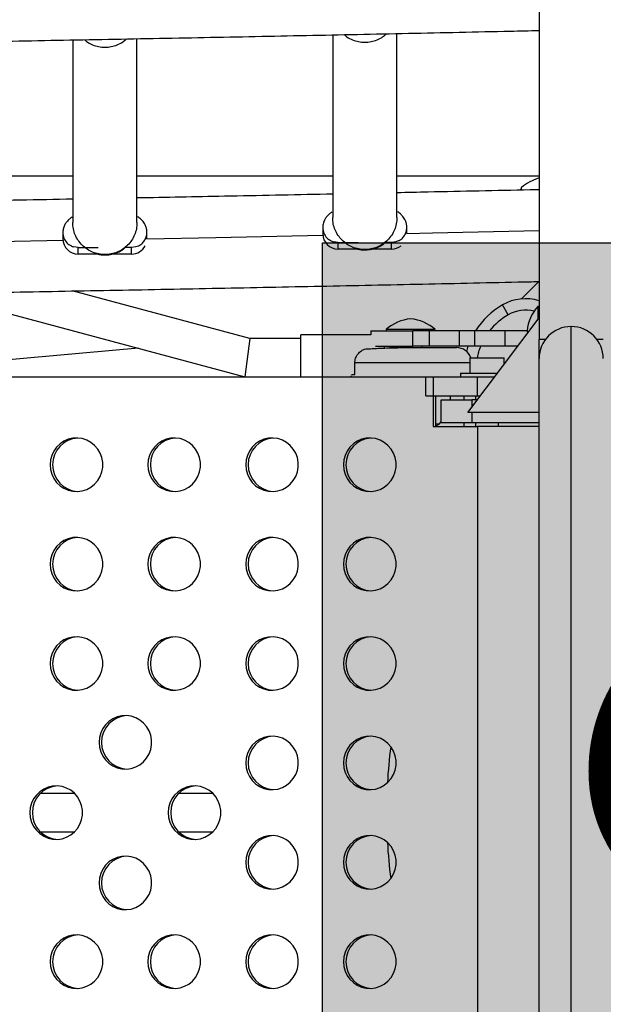
# Model space of a CAD drawing. Extents: x -61 to 599, y -60 to 451.
# Drawn here: x 311 to 321, y 246 to 262 of the extents above; entities that cross this region are included whole.
import ezdxf

# ---------------------------------------------------------------- set-up
doc = ezdxf.new("R2010")
doc.units = 0
doc.header["$LTSCALE"] = 0.125
doc.header["$MEASUREMENT"] = 0
doc.layers.add('CONTOUR', color=7, linetype='CONTINUOUS')
doc.layers.add('HAUTEUR-PLATE-FORME', color=7, linetype='CONTINUOUS')
doc.styles.add('DIM', font='romans.shx')

msp = doc.modelspace()

# ---------------------------------------------------------------- hatches: boundary and pattern name
at = {"layer": 'HAUTEUR-PLATE-FORME', "true_color": 0xfcfcfc}
msp.add_hatch(color=7, dxfattribs=at).paths.add_polyline_path([(316.31924, 258.36515), (334.55455, 258.36515), (334.55455, 243.08396), (316.31924, 243.08396)])

# ---------------------------------------------------------------- linework, layer by layer
at = {"layer": 'CONTOUR'}
for p, q in [((319.85989, 271.09473), (319.85989, 256.78153)), ((316.48523, 261.76313), (316.48523, 258.77507)), ((317.53523, 258.77507), (317.53523, 261.78486)), ((312.23523, 261.68035), (312.23523, 258.69286)), ((313.28523, 258.69286), (313.28523, 261.70001)), ((312.23523, 259.45463), (309.03523, 259.45463)), ((316.48523, 259.45463), (313.28523, 259.45463)), ((319.85989, 259.45463), (317.53523, 259.45463)), ((319.57239, 259.26588), (319.54988, 259.2243)), ((319.57239, 259.23083), (319.57239, 259.26588)), ((312.07273, 258.53398), (312.07273, 258.42807)), ((313.44773, 258.42952), (313.44773, 258.53398)), ((316.32273, 258.61619), (316.32273, 258.51028)), ((317.69773, 258.5151), (317.69773, 258.61619)), ((316.57273, 258.3676), (316.50273, 258.37754)), ((316.57273, 258.3676), (316.90223, 258.3676)), ((316.57273, 258.26168), (316.57273, 258.3676)), ((317.44773, 258.3676), (317.34157, 258.3676)), ((317.51773, 258.37754), (317.44773, 258.3676)), ((317.44773, 258.26168), (317.44773, 258.3676)), ((317.55728, 258.39274), (317.51773, 258.37754)), ((312.32273, 258.28539), (312.25273, 258.29533)), ((312.32273, 258.28539), (312.65223, 258.28539)), ((312.32273, 258.17947), (312.32273, 258.28539)), ((313.19773, 258.28539), (313.09157, 258.28539)), ((313.26773, 258.29533), (313.19773, 258.28539)), ((313.19773, 258.17947), (313.19773, 258.28539)), ((313.30728, 258.31053), (313.26773, 258.29533)), ((316.89538, 258.26168), (316.57273, 258.26168)), ((317.44773, 258.26168), (317.12148, 258.26168)), ((312.64538, 258.17947), (312.32273, 258.17947)), ((313.19773, 258.17947), (312.87148, 258.17947)), ((319.85588, 257.73062), (319.57146, 257.44621)), ((315.13229, 256.79713), (312.22698, 257.57594)), ((310.05989, 257.50978), (315.04998, 256.17213)), ((319.35364, 257.18604), (319.25989, 257.34842)), ((319.85989, 257.32167), (319.83801, 257.32167)), ((319.83801, 257.32167), (319.83801, 257.10887)), ((318.69739, 255.58804), (319.85989, 257.13804)), ((317.10989, 256.92213), (317.10989, 256.85956)), ((317.10989, 256.92213), (317.79739, 256.92213)), ((317.35989, 256.94651), (317.35989, 256.92213)), ((318.15989, 256.94651), (317.35989, 256.94651)), ((318.06046, 256.92213), (317.79739, 256.92213)), ((317.79739, 256.67213), (317.79739, 256.92213)), ((318.55526, 256.92213), (318.06046, 256.92213)), ((318.06046, 256.92213), (318.06046, 256.67213)), ((318.15989, 256.92213), (318.15989, 256.94651)), ((318.80258, 256.92213), (318.55526, 256.92213)), ((318.55526, 256.92213), (318.55526, 256.67213)), ((319.29739, 256.92213), (318.80258, 256.92213)), ((318.80258, 256.92213), (318.80258, 256.67213)), ((319.66493, 256.92213), (319.29739, 256.92213)), ((319.29739, 256.92213), (319.29739, 256.67213)), ((319.66489, 256.92167), (319.66938, 256.88404)), ((320.38489, 241.10023), (320.38489, 256.99403)), ((315.13229, 256.79713), (315.04998, 256.17213)), ((315.96614, 256.79713), (315.13229, 256.79713)), ((317.10989, 256.85963), (315.96614, 256.85963)), ((315.96614, 256.48463), (315.96614, 256.85963)), ((319.96302, 256.78153), (319.85989, 256.78153)), ((319.85989, 256.46903), (319.85989, 256.78153)), ((320.90989, 256.78153), (320.80675, 256.78153)), ((313.3106, 256.63839), (310.05809, 256.34612)), ((317.18738, 256.67213), (317.79739, 256.67213)), ((317.33114, 256.64445), (317.33114, 256.67213)), ((317.41549, 256.64963), (317.69864, 256.64963)), ((317.57239, 256.67213), (317.57239, 256.64963)), ((317.69864, 256.64963), (318.50989, 256.64963)), ((318.06046, 256.67213), (317.79739, 256.67213)), ((317.94739, 256.64963), (317.94739, 256.67213)), ((318.55526, 256.67213), (318.06046, 256.67213)), ((318.80258, 256.67213), (318.55526, 256.67213)), ((318.67656, 256.58597), (318.70274, 256.67213)), ((319.29739, 256.67213), (318.80258, 256.67213)), ((319.51046, 256.67213), (319.29739, 256.67213)), ((315.96614, 256.17213), (315.96614, 256.48463)), ((318.72889, 256.48413), (318.72889, 256.23413)), ((318.72889, 256.48413), (319.29089, 256.48413)), ((319.29089, 256.37937), (319.29089, 256.48413)), ((319.85989, 241.62523), (319.85989, 256.46903)), ((316.84612, 256.21213), (316.84612, 256.39963)), ((318.72889, 256.39963), (316.84612, 256.39963)), ((308.05959, 256.17213), (318.12958, 256.17213)), ((316.78535, 256.17213), (316.78535, 256.18974)), ((316.79061, 256.21213), (316.84612, 256.21213)), ((318.00659, 256.17213), (318.85027, 256.17213)), ((318.00659, 255.85963), (318.00659, 256.17213)), ((318.12958, 256.17213), (318.12958, 255.35963)), ((318.57239, 256.23413), (318.57239, 256.17213)), ((318.57239, 256.23413), (319.00989, 256.23413)), ((318.85027, 256.17213), (319.13546, 256.17213)), ((318.85027, 255.85963), (318.85027, 256.17213)), ((319.00989, 256.23413), (319.18196, 256.23413)), ((318.00659, 255.85963), (318.85027, 255.85963)), ((318.17071, 255.35963), (318.17071, 255.85963)), ((318.25989, 255.42213), (318.25989, 255.79713)), ((318.25989, 255.79713), (318.75989, 255.79713)), ((318.63489, 255.79713), (318.63489, 255.85963)), ((318.85421, 255.79713), (318.75989, 255.79713)), ((318.75989, 255.79713), (318.75989, 255.67137)), ((318.82239, 255.85963), (318.82239, 255.79713)), ((318.85027, 255.85963), (318.90108, 255.85963)), ((319.85989, 255.58804), (318.69739, 255.58804)), ((318.75989, 255.58804), (318.75989, 255.42213)), ((318.12958, 255.35963), (318.85027, 255.35963)), ((318.17071, 255.36901), (318.22864, 255.39963)), ((318.22864, 255.39963), (318.17071, 255.39963)), ((318.22864, 255.39963), (318.25989, 255.43807)), ((318.75989, 255.42213), (318.25989, 255.42213)), ((318.63489, 255.35963), (318.63489, 255.42213)), ((319.85989, 255.42213), (318.75989, 255.42213)), ((318.82239, 255.42213), (318.82239, 255.35963)), ((319.85989, 255.35963), (318.85027, 255.35963)), ((318.85027, 255.35963), (318.85027, 242.73463)), ((319.19739, 255.35963), (319.19739, 255.42213)), ((312.26531, 249.35963), (311.70395, 249.35963)), ((314.52636, 249.35963), (313.96499, 249.35963)), ((311.70395, 248.73463), (312.26531, 248.73463)), ((313.96499, 248.73463), (314.52636, 248.73463))]:
    msp.add_line(p, q, dxfattribs=at)
at = {"layer": 'CONTOUR', "flags": 128}
for points in [[(317.69773, 258.5151), (318.11699, 258.52401), (319.85989, 258.56199)], [(309.19773, 258.35262), (309.23616, 258.35328), (311.01725, 258.38449), (312.07393, 258.40372)], [(313.44773, 258.42952), (314.57227, 258.45131), (316.32388, 258.48648)], [(318.40898, 255.79713), (318.41293, 255.83155), (318.41499, 255.85963)], [(311.86474, 254.73463), (311.87166, 254.65652), (311.89219, 254.58091), (311.92567, 254.51024), (311.97103, 254.44679), (312.02681, 254.39258), (312.09121, 254.34937), (312.16217, 254.31855), (312.2374, 254.30109), (312.3145, 254.29758), (312.39097, 254.3081), (312.46436, 254.33234), (312.53232, 254.36951), (312.59265, 254.41841), (312.64342, 254.47748), (312.683, 254.54481), (312.71012, 254.61824), (312.7239, 254.69542), (312.7239, 254.77385), (312.71012, 254.85103), (312.683, 254.92446), (312.64342, 254.99179), (312.59265, 255.05086), (312.53232, 255.09976), (312.46436, 255.13693), (312.39097, 255.16117), (312.3145, 255.17169), (312.2374, 255.16818), (312.16217, 255.15072), (312.09121, 255.1199), (312.02681, 255.07669), (311.97103, 255.02248), (311.92567, 254.95903), (311.89219, 254.88836), (311.87166, 254.81275), (311.86474, 254.73463)], [(313.46354, 254.73463), (313.47046, 254.65652), (313.49099, 254.58091), (313.52447, 254.51024), (313.56983, 254.44679), (313.62561, 254.39258), (313.69001, 254.34937), (313.76097, 254.31855), (313.8362, 254.30109), (313.9133, 254.29758), (313.98977, 254.3081), (314.06316, 254.33234), (314.13112, 254.36951), (314.19145, 254.41841), (314.24222, 254.47748), (314.2818, 254.54481), (314.30892, 254.61824), (314.3227, 254.69542), (314.3227, 254.77385), (314.30892, 254.85103), (314.2818, 254.92446), (314.24222, 254.99179), (314.19145, 255.05086), (314.13112, 255.09976), (314.06316, 255.13693), (313.98977, 255.16117), (313.9133, 255.17169), (313.8362, 255.16818), (313.76097, 255.15072), (313.69001, 255.1199), (313.62561, 255.07669), (313.56983, 255.02248), (313.52447, 254.95903), (313.49099, 254.88836), (313.47046, 254.81275), (313.46354, 254.73463)], [(315.06234, 254.73463), (315.06926, 254.65652), (315.08979, 254.58091), (315.12327, 254.51024), (315.16863, 254.44679), (315.22441, 254.39258), (315.28881, 254.34937), (315.35977, 254.31855), (315.43501, 254.30109), (315.5121, 254.29758), (315.58857, 254.3081), (315.66196, 254.33234), (315.72992, 254.36951), (315.79025, 254.41841), (315.84102, 254.47748), (315.8806, 254.54481), (315.90772, 254.61824), (315.9215, 254.69542), (315.9215, 254.77385), (315.90772, 254.85103), (315.8806, 254.92446), (315.84102, 254.99179), (315.79025, 255.05086), (315.72992, 255.09976), (315.66196, 255.13693), (315.58857, 255.16117), (315.5121, 255.17169), (315.43501, 255.16818), (315.35977, 255.15072), (315.28881, 255.1199), (315.22441, 255.07669), (315.16863, 255.02248), (315.12327, 254.95903), (315.08979, 254.88836), (315.06926, 254.81275), (315.06234, 254.73463)], [(316.66114, 254.73463), (316.66806, 254.65652), (316.68859, 254.58091), (316.72207, 254.51024), (316.76743, 254.44679), (316.82321, 254.39258), (316.88761, 254.34937), (316.95857, 254.31855), (317.03381, 254.30109), (317.1109, 254.29758), (317.18737, 254.3081), (317.26076, 254.33234), (317.32872, 254.36951), (317.38905, 254.41841), (317.43982, 254.47748), (317.4794, 254.54481), (317.50652, 254.61824), (317.5203, 254.69542), (317.5203, 254.77385), (317.50652, 254.85103), (317.4794, 254.92446), (317.43982, 254.99179), (317.38905, 255.05086), (317.32872, 255.09976), (317.26076, 255.13693), (317.18737, 255.16117), (317.1109, 255.17169), (317.03381, 255.16818), (316.95857, 255.15072), (316.88761, 255.1199), (316.82321, 255.07669), (316.76743, 255.02248), (316.72207, 254.95903), (316.68859, 254.88836), (316.66806, 254.81275), (316.66114, 254.73463)], [(311.86474, 253.10963), (311.87166, 253.03152), (311.89219, 252.95591), (311.92567, 252.88524), (311.97103, 252.82179), (312.02681, 252.76758), (312.09121, 252.72437), (312.16217, 252.69355), (312.2374, 252.67609), (312.3145, 252.67258), (312.39097, 252.6831), (312.46436, 252.70734), (312.53232, 252.74451), (312.59265, 252.79341), (312.64342, 252.85248), (312.683, 252.91981), (312.71012, 252.99324), (312.7239, 253.07042), (312.7239, 253.14885), (312.71012, 253.22603), (312.683, 253.29946), (312.64342, 253.36679), (312.59265, 253.42586), (312.53232, 253.47476), (312.46436, 253.51193), (312.39097, 253.53617), (312.3145, 253.54669), (312.2374, 253.54318), (312.16217, 253.52572), (312.09121, 253.4949), (312.02681, 253.45169), (311.97103, 253.39748), (311.92567, 253.33403), (311.89219, 253.26336), (311.87166, 253.18775), (311.86474, 253.10963)], [(313.46354, 253.10963), (313.47046, 253.03152), (313.49099, 252.95591), (313.52447, 252.88524), (313.56983, 252.82179), (313.62561, 252.76758), (313.69001, 252.72437), (313.76097, 252.69355), (313.8362, 252.67609), (313.9133, 252.67258), (313.98977, 252.6831), (314.06316, 252.70734), (314.13112, 252.74451), (314.19145, 252.79341), (314.24222, 252.85248), (314.2818, 252.91981), (314.30892, 252.99324), (314.3227, 253.07042), (314.3227, 253.14885), (314.30892, 253.22603), (314.2818, 253.29946), (314.24222, 253.36679), (314.19145, 253.42586), (314.13112, 253.47476), (314.06316, 253.51193), (313.98977, 253.53617), (313.9133, 253.54669), (313.8362, 253.54318), (313.76097, 253.52572), (313.69001, 253.4949), (313.62561, 253.45169), (313.56983, 253.39748), (313.52447, 253.33403), (313.49099, 253.26336), (313.47046, 253.18775), (313.46354, 253.10963)], [(315.06234, 253.10963), (315.06926, 253.03152), (315.08979, 252.95591), (315.12327, 252.88524), (315.16863, 252.82179), (315.22441, 252.76758), (315.28881, 252.72437), (315.35977, 252.69355), (315.43501, 252.67609), (315.5121, 252.67258), (315.58857, 252.6831), (315.66196, 252.70734), (315.72992, 252.74451), (315.79025, 252.79341), (315.84102, 252.85248), (315.8806, 252.91981), (315.90772, 252.99324), (315.9215, 253.07042), (315.9215, 253.14885), (315.90772, 253.22603), (315.8806, 253.29946), (315.84102, 253.36679), (315.79025, 253.42586), (315.72992, 253.47476), (315.66196, 253.51193), (315.58857, 253.53617), (315.5121, 253.54669), (315.43501, 253.54318), (315.35977, 253.52572), (315.28881, 253.4949), (315.22441, 253.45169), (315.16863, 253.39748), (315.12327, 253.33403), (315.08979, 253.26336), (315.06926, 253.18775), (315.06234, 253.10963)], [(316.66114, 253.10963), (316.66806, 253.03152), (316.68859, 252.95591), (316.72207, 252.88524), (316.76743, 252.82179), (316.82321, 252.76758), (316.88761, 252.72437), (316.95857, 252.69355), (317.03381, 252.67609), (317.1109, 252.67258), (317.18737, 252.6831), (317.26076, 252.70734), (317.32872, 252.74451), (317.38905, 252.79341), (317.43982, 252.85248), (317.4794, 252.91981), (317.50652, 252.99324), (317.5203, 253.07042), (317.5203, 253.14885), (317.50652, 253.22603), (317.4794, 253.29946), (317.43982, 253.36679), (317.38905, 253.42586), (317.32872, 253.47476), (317.26076, 253.51193), (317.18737, 253.53617), (317.1109, 253.54669), (317.03381, 253.54318), (316.95857, 253.52572), (316.88761, 253.4949), (316.82321, 253.45169), (316.76743, 253.39748), (316.72207, 253.33403), (316.68859, 253.26336), (316.66806, 253.18775), (316.66114, 253.10963)], [(311.86474, 251.48463), (311.87166, 251.40652), (311.89219, 251.33091), (311.92567, 251.26024), (311.97103, 251.19679), (312.02681, 251.14258), (312.09121, 251.09937), (312.16217, 251.06855), (312.2374, 251.05109), (312.3145, 251.04758), (312.39097, 251.0581), (312.46436, 251.08234), (312.53232, 251.11951), (312.59265, 251.16841), (312.64342, 251.22748), (312.683, 251.29481), (312.71012, 251.36824), (312.7239, 251.44542), (312.7239, 251.52385), (312.71012, 251.60103), (312.683, 251.67446), (312.64342, 251.74179), (312.59265, 251.80086), (312.53232, 251.84976), (312.46436, 251.88693), (312.39097, 251.91117), (312.3145, 251.92169), (312.2374, 251.91818), (312.16217, 251.90072), (312.09121, 251.8699), (312.02681, 251.82669), (311.97103, 251.77248), (311.92567, 251.70903), (311.89219, 251.63836), (311.87166, 251.56275), (311.86474, 251.48463)], [(313.46354, 251.48463), (313.47046, 251.40652), (313.49099, 251.33091), (313.52447, 251.26024), (313.56983, 251.19679), (313.62561, 251.14258), (313.69001, 251.09937), (313.76097, 251.06855), (313.8362, 251.05109), (313.9133, 251.04758), (313.98977, 251.0581), (314.06316, 251.08234), (314.13112, 251.11951), (314.19145, 251.16841), (314.24222, 251.22748), (314.2818, 251.29481), (314.30892, 251.36824), (314.3227, 251.44542), (314.3227, 251.52385), (314.30892, 251.60103), (314.2818, 251.67446), (314.24222, 251.74179), (314.19145, 251.80086), (314.13112, 251.84976), (314.06316, 251.88693), (313.98977, 251.91117), (313.9133, 251.92169), (313.8362, 251.91818), (313.76097, 251.90072), (313.69001, 251.8699), (313.62561, 251.82669), (313.56983, 251.77248), (313.52447, 251.70903), (313.49099, 251.63836), (313.47046, 251.56275), (313.46354, 251.48463)], [(315.06234, 251.48463), (315.06926, 251.40652), (315.08979, 251.33091), (315.12327, 251.26024), (315.16863, 251.19679), (315.22441, 251.14258), (315.28881, 251.09937), (315.35977, 251.06855), (315.43501, 251.05109), (315.5121, 251.04758), (315.58857, 251.0581), (315.66196, 251.08234), (315.72992, 251.11951), (315.79025, 251.16841), (315.84102, 251.22748), (315.8806, 251.29481), (315.90772, 251.36824), (315.9215, 251.44542), (315.9215, 251.52385), (315.90772, 251.60103), (315.8806, 251.67446), (315.84102, 251.74179), (315.79025, 251.80086), (315.72992, 251.84976), (315.66196, 251.88693), (315.58857, 251.91117), (315.5121, 251.92169), (315.43501, 251.91818), (315.35977, 251.90072), (315.28881, 251.8699), (315.22441, 251.82669), (315.16863, 251.77248), (315.12327, 251.70903), (315.08979, 251.63836), (315.06926, 251.56275), (315.06234, 251.48463)], [(316.66114, 251.48463), (316.66806, 251.40652), (316.68859, 251.33091), (316.72207, 251.26024), (316.76743, 251.19679), (316.82321, 251.14258), (316.88761, 251.09937), (316.95857, 251.06855), (317.03381, 251.05109), (317.1109, 251.04758), (317.18737, 251.0581), (317.26076, 251.08234), (317.32872, 251.11951), (317.38905, 251.16841), (317.43982, 251.22748), (317.4794, 251.29481), (317.50652, 251.36824), (317.5203, 251.44542), (317.5203, 251.52385), (317.50652, 251.60103), (317.4794, 251.67446), (317.43982, 251.74179), (317.38905, 251.80086), (317.32872, 251.84976), (317.26076, 251.88693), (317.18737, 251.91117), (317.1109, 251.92169), (317.03381, 251.91818), (316.95857, 251.90072), (316.88761, 251.8699), (316.82321, 251.82669), (316.76743, 251.77248), (316.72207, 251.70903), (316.68859, 251.63836), (316.66806, 251.56275), (316.66114, 251.48463)], [(312.66414, 250.19618), (312.67106, 250.11806), (312.69159, 250.04246), (312.72507, 249.97179), (312.77043, 249.90833), (312.82621, 249.85413), (312.89061, 249.81092), (312.96157, 249.7801), (313.0368, 249.76264), (313.1139, 249.75912), (313.19037, 249.76965), (313.26376, 249.79389), (313.33172, 249.83106), (313.39205, 249.87996), (313.44282, 249.93903), (313.4824, 250.00636), (313.50952, 250.07979), (313.5233, 250.15697), (313.5233, 250.2354), (313.50952, 250.31257), (313.4824, 250.38601), (313.44282, 250.45334), (313.39205, 250.51241), (313.33172, 250.56131), (313.26376, 250.59848), (313.19037, 250.62271), (313.1139, 250.63324), (313.0368, 250.62972), (312.96157, 250.61227), (312.89061, 250.58144), (312.82621, 250.53823), (312.77043, 250.48403), (312.72507, 250.42058), (312.69159, 250.34991), (312.67106, 250.2743), (312.66414, 250.19618)], [(315.06234, 249.85963), (315.06926, 249.78152), (315.08979, 249.70591), (315.12327, 249.63524), (315.16863, 249.57179), (315.22441, 249.51758), (315.28881, 249.47437), (315.35977, 249.44355), (315.43501, 249.42609), (315.5121, 249.42258), (315.58857, 249.4331), (315.66196, 249.45734), (315.72992, 249.49451), (315.79025, 249.54341), (315.84102, 249.60248), (315.8806, 249.66981), (315.90772, 249.74324), (315.9215, 249.82042), (315.9215, 249.89885), (315.90772, 249.97603), (315.8806, 250.04946), (315.84102, 250.11679), (315.79025, 250.17586), (315.72992, 250.22476), (315.66196, 250.26193), (315.58857, 250.28617), (315.5121, 250.29669), (315.43501, 250.29318), (315.35977, 250.27572), (315.28881, 250.2449), (315.22441, 250.20169), (315.16863, 250.14748), (315.12327, 250.08403), (315.08979, 250.01336), (315.06926, 249.93775), (315.06234, 249.85963)], [(316.66114, 249.85963), (316.66806, 249.78152), (316.68859, 249.70591), (316.72207, 249.63524), (316.76743, 249.57179), (316.82321, 249.51758), (316.88761, 249.47437), (316.95857, 249.44355), (317.03381, 249.42609), (317.1109, 249.42258), (317.18737, 249.4331), (317.26076, 249.45734), (317.32872, 249.49451), (317.38905, 249.54341), (317.43982, 249.60248), (317.4794, 249.66981), (317.50652, 249.74324), (317.5203, 249.82042), (317.5203, 249.89885), (317.50652, 249.97603), (317.4794, 250.04946), (317.43982, 250.11679), (317.38905, 250.17586), (317.32872, 250.22476), (317.26076, 250.26193), (317.18737, 250.28617), (317.1109, 250.29669), (317.03381, 250.29318), (316.95857, 250.27572), (316.88761, 250.2449), (316.82321, 250.20169), (316.76743, 250.14748), (316.72207, 250.08403), (316.68859, 250.01336), (316.66806, 249.93775), (316.66114, 249.85963)], [(311.53362, 249.04713), (311.54053, 248.96902), (311.56106, 248.89341), (311.59455, 248.82274), (311.63991, 248.75929), (311.69568, 248.70508), (311.76009, 248.66187), (311.83105, 248.63105), (311.90628, 248.61359), (311.98337, 248.61008), (312.05985, 248.6206), (312.13324, 248.64484), (312.20119, 248.68201), (312.26153, 248.73091), (312.3123, 248.78998), (312.35188, 248.85731), (312.379, 248.93074), (312.39278, 249.00792), (312.39278, 249.08635), (312.379, 249.16353), (312.35188, 249.23696), (312.3123, 249.30429), (312.26153, 249.36336), (312.20119, 249.41226), (312.13324, 249.44943), (312.05985, 249.47367), (311.98337, 249.48419), (311.90628, 249.48068), (311.83105, 249.46322), (311.76009, 249.4324), (311.69568, 249.38919), (311.63991, 249.33498), (311.59455, 249.27153), (311.56106, 249.20086), (311.54053, 249.12525), (311.53362, 249.04713)], [(313.79466, 249.04713), (313.80158, 248.96902), (313.82211, 248.89341), (313.85559, 248.82274), (313.90095, 248.75929), (313.95673, 248.70508), (314.02113, 248.66187), (314.09209, 248.63105), (314.16733, 248.61359), (314.24442, 248.61008), (314.32089, 248.6206), (314.39428, 248.64484), (314.46224, 248.68201), (314.52257, 248.73091), (314.57335, 248.78998), (314.61293, 248.85731), (314.64004, 248.93074), (314.65382, 249.00792), (314.65382, 249.08635), (314.64004, 249.16353), (314.61293, 249.23696), (314.57335, 249.30429), (314.52257, 249.36336), (314.46224, 249.41226), (314.39428, 249.44943), (314.32089, 249.47367), (314.24442, 249.48419), (314.16733, 249.48068), (314.09209, 249.46322), (314.02113, 249.4324), (313.95673, 249.38919), (313.90095, 249.33498), (313.85559, 249.27153), (313.82211, 249.20086), (313.80158, 249.12525), (313.79466, 249.04713)], [(315.06234, 248.23463), (315.06926, 248.15652), (315.08979, 248.08091), (315.12327, 248.01024), (315.16863, 247.94679), (315.22441, 247.89258), (315.28881, 247.84937), (315.35977, 247.81855), (315.43501, 247.80109), (315.5121, 247.79758), (315.58857, 247.8081), (315.66196, 247.83234), (315.72992, 247.86951), (315.79025, 247.91841), (315.84102, 247.97748), (315.8806, 248.04481), (315.90772, 248.11824), (315.9215, 248.19542), (315.9215, 248.27385), (315.90772, 248.35103), (315.8806, 248.42446), (315.84102, 248.49179), (315.79025, 248.55086), (315.72992, 248.59976), (315.66196, 248.63693), (315.58857, 248.66117), (315.5121, 248.67169), (315.43501, 248.66818), (315.35977, 248.65072), (315.28881, 248.6199), (315.22441, 248.57669), (315.16863, 248.52248), (315.12327, 248.45903), (315.08979, 248.38836), (315.06926, 248.31275), (315.06234, 248.23463)], [(316.66114, 248.23463), (316.66806, 248.15652), (316.68859, 248.08091), (316.72207, 248.01024), (316.76743, 247.94679), (316.82321, 247.89258), (316.88761, 247.84937), (316.95857, 247.81855), (317.03381, 247.80109), (317.1109, 247.79758), (317.18737, 247.8081), (317.26076, 247.83234), (317.32872, 247.86951), (317.38905, 247.91841), (317.43982, 247.97748), (317.4794, 248.04481), (317.50652, 248.11824), (317.5203, 248.19542), (317.5203, 248.27385), (317.50652, 248.35103), (317.4794, 248.42446), (317.43982, 248.49179), (317.38905, 248.55086), (317.32872, 248.59976), (317.26076, 248.63693), (317.18737, 248.66117), (317.1109, 248.67169), (317.03381, 248.66818), (316.95857, 248.65072), (316.88761, 248.6199), (316.82321, 248.57669), (316.76743, 248.52248), (316.72207, 248.45903), (316.68859, 248.38836), (316.66806, 248.31275), (316.66114, 248.23463)], [(312.66414, 247.89809), (312.67106, 247.81997), (312.69159, 247.74436), (312.72507, 247.67369), (312.77043, 247.61024), (312.82621, 247.55603), (312.89061, 247.51283), (312.96157, 247.482), (313.0368, 247.46455), (313.1139, 247.46103), (313.19037, 247.47156), (313.26376, 247.49579), (313.33172, 247.53296), (313.39205, 247.58186), (313.44282, 247.64093), (313.4824, 247.70826), (313.50952, 247.78169), (313.5233, 247.85887), (313.5233, 247.9373), (313.50952, 248.01448), (313.4824, 248.08791), (313.44282, 248.15524), (313.39205, 248.21431), (313.33172, 248.26321), (313.26376, 248.30038), (313.19037, 248.32462), (313.1139, 248.33515), (313.0368, 248.33163), (312.96157, 248.31417), (312.89061, 248.28335), (312.82621, 248.24014), (312.77043, 248.18593), (312.72507, 248.12248), (312.69159, 248.05181), (312.67106, 247.9762), (312.66414, 247.89809)], [(311.86474, 246.60963), (311.87166, 246.53152), (311.89219, 246.45591), (311.92567, 246.38524), (311.97103, 246.32179), (312.02681, 246.26758), (312.09121, 246.22437), (312.16217, 246.19355), (312.2374, 246.17609), (312.3145, 246.17258), (312.39097, 246.1831), (312.46436, 246.20734), (312.53232, 246.24451), (312.59265, 246.29341), (312.64342, 246.35248), (312.683, 246.41981), (312.71012, 246.49324), (312.7239, 246.57042), (312.7239, 246.64885), (312.71012, 246.72603), (312.683, 246.79946), (312.64342, 246.86679), (312.59265, 246.92586), (312.53232, 246.97476), (312.46436, 247.01193), (312.39097, 247.03617), (312.3145, 247.04669), (312.2374, 247.04318), (312.16217, 247.02572), (312.09121, 246.9949), (312.02681, 246.95169), (311.97103, 246.89748), (311.92567, 246.83403), (311.89219, 246.76336), (311.87166, 246.68775), (311.86474, 246.60963)], [(313.46354, 246.60963), (313.47046, 246.53152), (313.49099, 246.45591), (313.52447, 246.38524), (313.56983, 246.32179), (313.62561, 246.26758), (313.69001, 246.22437), (313.76097, 246.19355), (313.8362, 246.17609), (313.9133, 246.17258), (313.98977, 246.1831), (314.06316, 246.20734), (314.13112, 246.24451), (314.19145, 246.29341), (314.24222, 246.35248), (314.2818, 246.41981), (314.30892, 246.49324), (314.3227, 246.57042), (314.3227, 246.64885), (314.30892, 246.72603), (314.2818, 246.79946), (314.24222, 246.86679), (314.19145, 246.92586), (314.13112, 246.97476), (314.06316, 247.01193), (313.98977, 247.03617), (313.9133, 247.04669), (313.8362, 247.04318), (313.76097, 247.02572), (313.69001, 246.9949), (313.62561, 246.95169), (313.56983, 246.89748), (313.52447, 246.83403), (313.49099, 246.76336), (313.47046, 246.68775), (313.46354, 246.60963)], [(315.06234, 246.60963), (315.06926, 246.53152), (315.08979, 246.45591), (315.12327, 246.38524), (315.16863, 246.32179), (315.22441, 246.26758), (315.28881, 246.22437), (315.35977, 246.19355), (315.43501, 246.17609), (315.5121, 246.17258), (315.58857, 246.1831), (315.66196, 246.20734), (315.72992, 246.24451), (315.79025, 246.29341), (315.84102, 246.35248), (315.8806, 246.41981), (315.90772, 246.49324), (315.9215, 246.57042), (315.9215, 246.64885), (315.90772, 246.72603), (315.8806, 246.79946), (315.84102, 246.86679), (315.79025, 246.92586), (315.72992, 246.97476), (315.66196, 247.01193), (315.58857, 247.03617), (315.5121, 247.04669), (315.43501, 247.04318), (315.35977, 247.02572), (315.28881, 246.9949), (315.22441, 246.95169), (315.16863, 246.89748), (315.12327, 246.83403), (315.08979, 246.76336), (315.06926, 246.68775), (315.06234, 246.60963)], [(316.66114, 246.60963), (316.66806, 246.53152), (316.68859, 246.45591), (316.72207, 246.38524), (316.76743, 246.32179), (316.82321, 246.26758), (316.88761, 246.22437), (316.95857, 246.19355), (317.03381, 246.17609), (317.1109, 246.17258), (317.18737, 246.1831), (317.26076, 246.20734), (317.32872, 246.24451), (317.38905, 246.29341), (317.43982, 246.35248), (317.4794, 246.41981), (317.50652, 246.49324), (317.5203, 246.57042), (317.5203, 246.64885), (317.50652, 246.72603), (317.4794, 246.79946), (317.43982, 246.86679), (317.38905, 246.92586), (317.32872, 246.97476), (317.26076, 247.01193), (317.18737, 247.03617), (317.1109, 247.04669), (317.03381, 247.04318), (316.95857, 247.02572), (316.88761, 246.9949), (316.82321, 246.95169), (316.76743, 246.89748), (316.72207, 246.83403), (316.68859, 246.76336), (316.66806, 246.68775), (316.66114, 246.60963)]]:
    msp.add_lwpolyline(points, dxfattribs=at)
at = {"layer": 'CONTOUR'}
for centre, radius, start, end in [((320.07435, 258.68774), 0.76565, 106.266421, 130.965245), ((312.32203, 258.42877), 0.2493, 180.162055, 270.161143), ((316.57203, 258.51098), 0.2493, 180.162055, 270.161143), ((313.19807, 258.42957), 0.2501, 269.923631, 332.761177), ((317.44783, 258.51252), 0.25083, 269.9782, 308.17807), ((319.63489, 256.6989), 0.75, 72.542397, 120), ((319.88489, 256.26588), 1.25, 120, 148.331757), ((319.63489, 256.6989), 0.5625, 75.29544, 120), ((320.36193, 256.85744), 0.7, 138.457204, 174.735668), ((317.82411, 256.42259), 0.7, 95.264332, 131.542796), ((317.69566, 256.42259), 0.7, 48.457204, 84.735668), ((319.88489, 256.26588), 1.0625, 120, 141.855487), ((320.38489, 256.46903), 0.525, 90, 180), ((320.38489, 256.46903), 0.525, 0, 90), ((318.50989, 256.39963), 0.25, 19.75507, 90), ((319.88489, 256.26588), 1.0625, 157.520494, 168.146396), ((312.3399, 254.73827), 0.43404, 93.189078, 180.479469), ((313.9387, 254.73827), 0.43404, 93.189078, 180.479469), ((315.5375, 254.73827), 0.43404, 93.189078, 180.479469), ((317.1363, 254.73827), 0.43404, 93.189078, 180.479469), ((312.34021, 254.73129), 0.43435, 179.558928, 266.772526), ((313.93901, 254.73129), 0.43435, 179.558928, 266.772526), ((315.53781, 254.73129), 0.43435, 179.558928, 266.772526), ((317.13661, 254.73129), 0.43435, 179.558928, 266.772526), ((312.3399, 253.11327), 0.43404, 93.189078, 180.479469), ((313.9387, 253.11327), 0.43404, 93.189078, 180.479469), ((315.5375, 253.11327), 0.43404, 93.189078, 180.479469), ((317.1363, 253.11327), 0.43404, 93.189078, 180.479469), ((312.34021, 253.10629), 0.43435, 179.558928, 266.772526), ((313.93901, 253.10629), 0.43435, 179.558928, 266.772526), ((315.53781, 253.10629), 0.43435, 179.558928, 266.772526), ((317.13661, 253.10629), 0.43435, 179.558928, 266.772526), ((312.3399, 251.48827), 0.43404, 93.189078, 180.479469), ((313.9387, 251.48827), 0.43404, 93.189078, 180.479469), ((315.5375, 251.48827), 0.43404, 93.189078, 180.479469), ((317.1363, 251.48827), 0.43404, 93.189078, 180.479469), ((312.34021, 251.48129), 0.43435, 179.558928, 266.772526), ((313.93901, 251.48129), 0.43435, 179.558928, 266.772526), ((315.53781, 251.48129), 0.43435, 179.558928, 266.772526), ((317.13661, 251.48129), 0.43435, 179.558928, 266.772526), ((313.1393, 250.19982), 0.43404, 93.189078, 180.479469), ((313.13961, 250.19284), 0.43435, 179.558928, 266.772526), ((315.5375, 249.86327), 0.43404, 93.189078, 180.479469), ((317.1363, 249.86327), 0.43404, 93.189078, 180.479469), ((325.8654, 249.04713), 8.5, 172.716416, 176.714466), ((315.53781, 249.85629), 0.43435, 179.558928, 266.772526), ((317.13661, 249.85629), 0.43435, 179.558928, 266.772526), ((312.00878, 249.05077), 0.43404, 93.189078, 180.479469), ((314.26982, 249.05077), 0.43404, 93.189078, 180.479469), ((312.00908, 249.04379), 0.43435, 179.558928, 266.772526), ((314.27013, 249.04379), 0.43435, 179.558928, 266.772526), ((315.5375, 248.23827), 0.43404, 93.189078, 180.479469), ((317.1363, 248.23827), 0.43404, 93.189078, 180.479469), ((325.8654, 249.04713), 8.5, 183.285534, 187.283584), ((313.1393, 247.90172), 0.43404, 93.189078, 180.479469), ((315.53781, 248.23129), 0.43435, 179.558928, 266.772526), ((317.13661, 248.23129), 0.43435, 179.558928, 266.772526), ((313.13961, 247.89474), 0.43435, 179.558928, 266.772526), ((312.3399, 246.61327), 0.43404, 93.189078, 180.479469), ((313.9387, 246.61327), 0.43404, 93.189078, 180.479469), ((315.5375, 246.61327), 0.43404, 93.189078, 180.479469), ((317.1363, 246.61327), 0.43404, 93.189078, 180.479469), ((312.34021, 246.60629), 0.43435, 179.558928, 266.772526), ((313.93901, 246.60629), 0.43435, 179.558928, 266.772526), ((315.53781, 246.60629), 0.43435, 179.558928, 266.772526), ((317.13661, 246.60629), 0.43435, 179.558928, 266.772526)]:
    msp.add_arc(centre, radius, start, end, dxfattribs=at)
for points, knots in [([(226.24703, 261.80589), (226.35249, 261.80359), (227.01274, 261.7892), (228.23017, 261.76398), (229.89936, 261.73029), (231.57103, 261.69802), (233.24483, 261.66701), (234.92075, 261.63731), (236.59866, 261.60891), (238.27849, 261.58181), (239.96014, 261.55601), (241.64353, 261.53152), (243.32856, 261.50833), (245.01515, 261.48645), (246.7032, 261.46588), (248.39263, 261.44662), (250.08334, 261.42867), (251.77525, 261.41203), (253.46825, 261.39671), (255.16227, 261.38269), (256.85722, 261.36999), (258.55299, 261.35861), (260.2495, 261.34854), (261.94666, 261.33979), (263.64438, 261.33235), (265.34257, 261.32623), (267.04113, 261.32143), (268.73998, 261.31794), (270.43903, 261.31578), (272.13818, 261.31493), (273.83734, 261.31539), (275.53643, 261.31718), (277.23535, 261.32028), (278.934, 261.3247), (280.63231, 261.33044), (282.33017, 261.33749), (284.02751, 261.34586), (285.72422, 261.35555), (287.42021, 261.36655), (289.1154, 261.37887), (290.8097, 261.3925), (292.50301, 261.40744), (294.19524, 261.4237), (295.88631, 261.44127), (297.57611, 261.46015), (299.26457, 261.48034), (300.9516, 261.50183), (302.63709, 261.52464), (304.32096, 261.54875), (306.00313, 261.57417), (307.68349, 261.60089), (309.36197, 261.62892), (311.03847, 261.65824), (312.7129, 261.68886), (314.38516, 261.72079), (316.05522, 261.75399), (317.72279, 261.78856), (318.9909, 261.81565), (319.70252, 261.83152), (319.85989, 261.83504)], [0, 0, 0, 0, 0.00342679, 0.02145349, 0.03948016, 0.05750681, 0.07553343, 0.09356003, 0.1115866, 0.12961315, 0.14763968, 0.16566619, 0.18369268, 0.20171916, 0.21974562, 0.23777206, 0.25579849, 0.2738249, 0.29185131, 0.3098777, 0.32790408, 0.34593045, 0.36395681, 0.38198317, 0.40000952, 0.41803586, 0.4360622, 0.45408854, 0.47211487, 0.4901412, 0.50816753, 0.52619386, 0.54422019, 0.56224653, 0.58027286, 0.59829921, 0.61632555, 0.6343519, 0.65237826, 0.67040463, 0.688431, 0.70645739, 0.72448378, 0.74251019, 0.76053661, 0.77856304, 0.79658949, 0.81461596, 0.83264244, 0.85066894, 0.86869546, 0.88672199, 0.90474855, 0.92277514, 0.94080174, 0.95882837, 0.97685502, 0.99488171, 1, 1, 1, 1]), ([(316.67361, 261.76703), (316.68824, 261.75432), (316.72878, 261.71913), (316.8084, 261.67945), (316.90705, 261.64897), (317.01024, 261.63905), (317.11338, 261.64901), (317.21218, 261.67929), (317.29813, 261.72308), (317.34414, 261.76353), (317.36437, 261.78132)], [0, 0, 0, 0, 0.07686806, 0.21291931, 0.34897055, 0.4850218, 0.62107304, 0.75712428, 0.89317553, 1, 1, 1, 1]), ([(312.42483, 261.68382), (312.43907, 261.67147), (312.47922, 261.63665), (312.55841, 261.59725), (312.65705, 261.56676), (312.76024, 261.55685), (312.86338, 261.56679), (312.96216, 261.5971), (313.04704, 261.64021), (313.09212, 261.67977), (313.11141, 261.69669)], [0, 0, 0, 0, 0.07531514, 0.21234724, 0.34937934, 0.48641144, 0.62344354, 0.76047564, 0.89750774, 1, 1, 1, 1]), ([(319.85989, 259.23104), (319.8104, 259.22994), (319.2071, 259.21648), (318.43248, 259.19964), (317.70617, 259.18454), (317.53523, 259.18098)], [0, 0, 0, 0, 0.063948927, 0.779701607, 1, 1, 1, 1]), ([(312.23523, 259.07635), (311.94703, 259.07101), (311.10134, 259.05531), (310.03459, 259.03644), (309.25541, 259.02336), (309.03523, 259.01967)], [0, 0, 0, 0, 0.27054216, 0.79387775, 1, 1, 1, 1]), ([(316.48523, 259.15907), (316.45084, 259.15835), (315.86117, 259.14604), (314.79473, 259.12484), (313.7615, 259.10505), (313.28523, 259.09593)], [0, 0, 0, 0, 0.03230493, 0.55393429, 1, 1, 1, 1]), ([(316.47295, 258.85858), (316.47192, 258.85993), (316.46842, 258.8645), (316.45059, 258.85031), (316.41848, 258.82439), (316.38338, 258.7862), (316.35494, 258.74462), (316.32904, 258.68802), (316.32488, 258.64059), (316.32273, 258.61619)], [0, 0, 0, 0, 0.08203937, 0.27761674, 0.49253902, 0.60873095, 0.73162791, 0.86190182, 1, 1, 1, 1]), ([(317.69773, 258.61619), (317.69647, 258.63542), (317.69399, 258.67324), (317.6721, 258.73732), (317.63389, 258.79593), (317.59136, 258.83801), (317.55945, 258.8642), (317.55138, 258.8717), (317.55011, 258.86728), (317.55002, 258.86695)], [0, 0, 0, 0, 0.1077077, 0.2119122, 0.41046569, 0.59907023, 0.78245736, 0.98362183, 1, 1, 1, 1]), ([(312.22295, 258.77638), (312.22192, 258.77772), (312.21842, 258.78229), (312.20059, 258.7681), (312.16848, 258.74218), (312.13338, 258.70399), (312.10494, 258.66241), (312.07904, 258.60581), (312.07488, 258.55839), (312.07273, 258.53398)], [0, 0, 0, 0, 0.08203937, 0.27761674, 0.49253902, 0.60873095, 0.73162791, 0.86190182, 1, 1, 1, 1]), ([(313.44773, 258.53398), (313.44647, 258.55321), (313.44399, 258.59103), (313.4221, 258.65511), (313.38389, 258.71372), (313.34136, 258.75581), (313.30945, 258.78199), (313.30138, 258.78949), (313.30011, 258.78507), (313.30002, 258.78474)], [0, 0, 0, 0, 0.1077077, 0.2119122, 0.41046569, 0.59907023, 0.78245736, 0.98362183, 1, 1, 1, 1]), ([(312.07273, 258.53398), (312.07388, 258.51614), (312.07693, 258.46878), (312.10848, 258.39675), (312.16954, 258.32909), (312.225, 258.30658), (312.25273, 258.29533)], [0, 0, 0, 0, 0.16778237, 0.44518824, 0.72259412, 1, 1, 1, 1]), ([(313.30728, 258.31053), (313.32676, 258.32193), (313.3657, 258.34472), (313.40981, 258.39702), (313.439, 258.45806), (313.44741, 258.50572), (313.4477, 258.53102), (313.44773, 258.53398)], [0, 0, 0, 0, 0.24196533, 0.48393066, 0.72589598, 0.96786131, 1, 1, 1, 1]), ([(316.32273, 258.61619), (316.32388, 258.59835), (316.32693, 258.55099), (316.35848, 258.47896), (316.41954, 258.4113), (316.475, 258.38879), (316.50273, 258.37754)], [0, 0, 0, 0, 0.16778237, 0.44518824, 0.72259412, 1, 1, 1, 1]), ([(317.55728, 258.39274), (317.57676, 258.40413), (317.6157, 258.42693), (317.65981, 258.47923), (317.689, 258.54027), (317.69741, 258.58793), (317.6977, 258.61323), (317.69773, 258.61619)], [0, 0, 0, 0, 0.24196533, 0.48393066, 0.72589598, 0.96786131, 1, 1, 1, 1]), ([(316.881, 258.27106), (316.88098, 258.26925), (316.88096, 258.26665), (316.89627, 258.26103), (316.91359, 258.25658), (316.93693, 258.25234), (316.9911, 258.24617), (317.07291, 258.24755), (317.15966, 258.26659), (317.22238, 258.29015), (317.26184, 258.30955), (317.29295, 258.32827), (317.32637, 258.35212), (317.3445, 258.36963), (317.35185, 258.37965), (317.35068, 258.38205), (317.3502, 258.38303)], [0, 0, 0, 0, 0.06746201, 0.09655535, 0.12288062, 0.14983858, 0.18037227, 0.30438419, 0.42179098, 0.4770753, 0.52975749, 0.58399701, 0.64381187, 0.79071793, 0.91429504, 1, 1, 1, 1]), ([(312.631, 258.18885), (312.63098, 258.18704), (312.63096, 258.18444), (312.64627, 258.17882), (312.66359, 258.17437), (312.68693, 258.17014), (312.7411, 258.16396), (312.82291, 258.16534), (312.90966, 258.18438), (312.97238, 258.20795), (313.01184, 258.22734), (313.04295, 258.24607), (313.07637, 258.26991), (313.0945, 258.28742), (313.10185, 258.29744), (313.10068, 258.29984), (313.1002, 258.30082)], [0, 0, 0, 0, 0.06746201, 0.09655535, 0.12288062, 0.14983858, 0.18037227, 0.30438419, 0.42179098, 0.4770753, 0.52975749, 0.58399701, 0.64381187, 0.79071793, 0.91429504, 1, 1, 1, 1]), ([(225.58688, 257.71594), (225.95471, 257.70792), (226.87729, 257.6878), (228.35746, 257.65705), (230.02692, 257.62351), (231.69874, 257.59132), (233.37271, 257.56042), (235.04878, 257.53081), (236.72684, 257.50251), (238.40681, 257.47551), (240.0886, 257.44981), (241.77212, 257.42542), (243.45728, 257.40233), (245.14398, 257.38055), (246.83214, 257.36008), (248.52167, 257.34092), (250.21247, 257.32307), (251.90447, 257.30653), (253.59755, 257.29131), (255.29165, 257.27739), (256.98665, 257.2648), (258.68249, 257.25351), (260.37905, 257.24354), (262.07626, 257.23489), (263.77402, 257.22756), (265.47224, 257.22154), (267.17083, 257.21683), (268.8697, 257.21345), (270.56875, 257.21138), (272.26791, 257.21063), (273.96707, 257.2112), (275.66614, 257.21309), (277.36504, 257.21629), (279.06368, 257.22081), (280.76195, 257.22665), (282.45978, 257.2338), (284.15707, 257.24227), (285.85373, 257.25206), (287.54966, 257.26316), (289.24479, 257.27558), (290.93901, 257.28931), (292.63224, 257.30435), (294.32439, 257.32071), (296.01536, 257.33838), (297.70507, 257.35736), (299.39343, 257.37765), (301.08033, 257.39925), (302.76571, 257.42215), (304.44945, 257.44636), (306.13148, 257.47188), (307.81171, 257.4987), (309.49004, 257.52683), (311.16638, 257.55625), (312.84065, 257.58697), (314.51275, 257.619), (316.18262, 257.6523), (317.85002, 257.68696), (319.07555, 257.71324), (319.74485, 257.72815), (319.85989, 257.73071)], [0, 0, 0, 0, 0.01186736, 0.02976611, 0.04766484, 0.06556353, 0.08346221, 0.10136085, 0.11925948, 0.13715809, 0.15505667, 0.17295523, 0.19085378, 0.20875231, 0.22665082, 0.24454932, 0.2624478, 0.28034627, 0.29824473, 0.31614317, 0.33404161, 0.35194004, 0.36983846, 0.38773687, 0.40563527, 0.42353367, 0.44143207, 0.45933046, 0.47722885, 0.49512723, 0.51302562, 0.53092401, 0.5488224, 0.56672079, 0.58461918, 0.60251758, 0.62041598, 0.63831439, 0.6562128, 0.67411123, 0.69200966, 0.7099081, 0.72780655, 0.74570502, 0.76360349, 0.78150198, 0.79940049, 0.81729901, 0.83519755, 0.8530961, 0.87099468, 0.88889327, 0.90679189, 0.92469053, 0.94258919, 0.96048787, 0.97838658, 0.99628532, 1, 1, 1, 1]), ([(316.84612, 256.39963), (316.84876, 256.42585), (316.85402, 256.47825), (316.89492, 256.54811), (316.94821, 256.59819), (316.98971, 256.61803), (317.00694, 256.62626)], [0, 0, 0, 0, 0.26621426, 0.53214905, 0.8057651, 1, 1, 1, 1]), ([(317.00694, 256.62626), (317.03115, 256.62783), (317.08028, 256.63102), (317.17411, 256.63621), (317.28075, 256.64112), (317.39688, 256.64526), (317.5208, 256.64825), (317.6223, 256.64951), (317.68181, 256.64961), (317.69864, 256.64963)], [0, 0, 0, 0, 0.15403735, 0.31253993, 0.46661183, 0.62515749, 0.77910712, 0.9375438, 1, 1, 1, 1])]:
    msp.add_open_spline(points, degree=3, knots=knots, dxfattribs=at)
for points in [[(313.28523, 258.69286), (313.28328, 258.65869), (313.27937, 258.59036), (313.24815, 258.49179), (313.19963, 258.40096), (313.13384, 258.32134), (313.05379, 258.25599), (312.96244, 258.20744), (312.86332, 258.17754), (312.76023, 258.16745), (312.65715, 258.17754), (312.55803, 258.20744), (312.46667, 258.25599), (312.38663, 258.32134), (312.32083, 258.40096), (312.27231, 258.49179), (312.24109, 258.59036), (312.23719, 258.65869), (312.23523, 258.69286)], [(317.53523, 258.77507), (317.53328, 258.7409), (317.52937, 258.67256), (317.49815, 258.574), (317.44963, 258.48316), (317.38384, 258.40355), (317.30379, 258.3382), (317.21244, 258.28965), (317.11332, 258.25975), (317.01023, 258.24966), (316.90715, 258.25975), (316.80803, 258.28965), (316.71667, 258.3382), (316.63663, 258.40355), (316.57083, 258.48316), (316.52231, 258.574), (316.49109, 258.67256), (316.48719, 258.7409), (316.48523, 258.77507)]]:
    msp.add_open_spline(points, degree=3, dxfattribs=at)
at = {"layer": 'HAUTEUR-PLATE-FORME', "color": 0}
msp.add_lwpolyline([(316.31924, 258.36515), (334.55455, 258.36515), (334.55455, 243.08396), (316.31924, 243.08396)], close=True, dxfattribs=at)

# ---------------------------------------------------------------- texts
at = {"layer": 'HAUTEUR-PLATE-FORME', "color": 7, "insert": (325.79284, 250.96221), "char_height": 10.14, "width": 19.027177, "attachment_point": 5, "style": 'DIM'}
msp.add_mtext("{8'}", dxfattribs=at)

doc.saveas('drawing.dxf')
